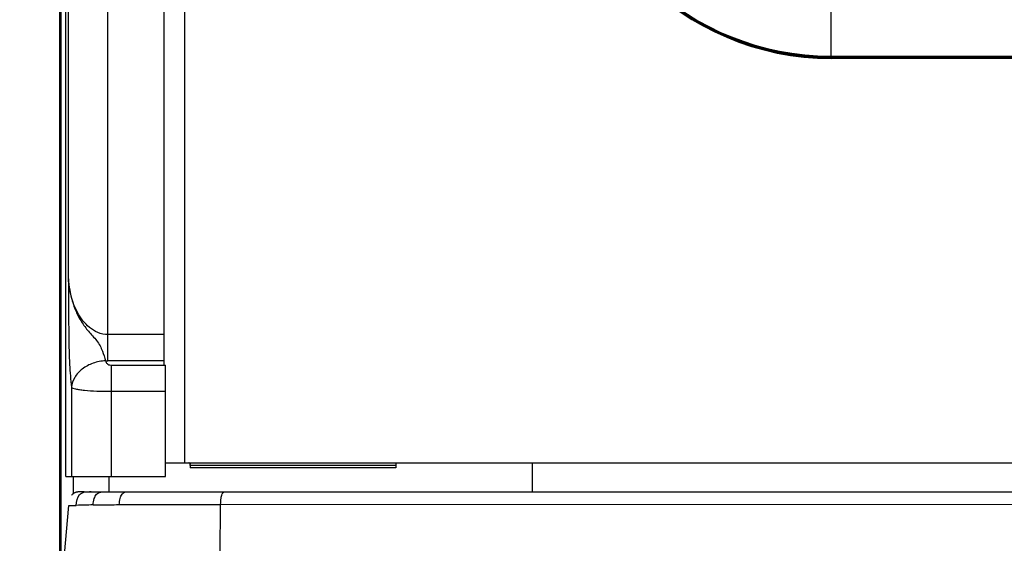
# Model space of a CAD drawing. Units: millimetres. Extents: x 0 to 594, y 0 to 420.
# Drawn here: x 69 to 105, y 209 to 228 of the extents above; entities that cross this region are included whole.
import ezdxf

# ---------------------------------------------------------------- set-up
doc = ezdxf.new("R2010")
doc.units = ezdxf.units.MM
doc.header["$LTSCALE"] = 32.67
doc.layers.get('0').update_dxf_attribs({"linetype": 'CONTINUOUS'})
doc.layers.add('SUPERFICI', color=7, linetype='CONTINUOUS')
doc.styles.get("Standard").update_dxf_attribs({"font": 'txt', "width": 0.85})
doc.dimstyles.new('DIMSTYLE_4', dxfattribs={"dimtxt": 3.5, "dimasz": 3.5, "dimexe": 1, "dimexo": 0.5, "dimgap": 0.875, "dimtad": 1, "dimdec": 0, "dimlfac": 4, "dimdsep": 46, "dimtxsty": 'Standard', "dimblk": '_FILLED', "dimblk1": '_FILLED', "dimblk2": '_FILLED', "dimcen": 0.09, "dimadec": 0, "dimazin": 2, "dimtp": 0.8, "dimtm": 0.8, "dimtfac": 1, "dimtdec": 0, "dimtofl": 0, "dimtmove": 0, "dimatfit": 3, "dimldrblk": '_FILLED', "dimfxl": 1, "dimtolj": 1, "dimarcsym": 0})

# ---------------------------------------------------------------- blocks, each defined once
blk = doc.blocks.new('_FILLED')
at = {"color": 0, "linetype": 'ByBlock'}
blk.add_solid([(0, 0), (-1, 0.143), (-1, -0.143)], dxfattribs=at)
blk = doc.blocks.new('*D9')
at = {"color": 2, "linetype": 'Continuous', "transparency": 16777216}
for p, q in [((83.947, 383.338), (38.874, 383.338)), ((39.874, 383.338), (39.874, 287.042)), ((39.874, 190.745), (39.874, 287.042)), ((76.357, 190.745), (38.874, 190.745))]:
    blk.add_line(p, q, dxfattribs=at)
at = {"color": 2, "linetype": 'Continuous', "transparency": 16777216, "xscale": 3.5, "yscale": 3.5, "zscale": 3.5}
for p, rotation in [((39.874, 383.338), 90), ((39.874, 190.745), 270)]:
    blk.add_blockref('_FILLED', p, dxfattribs=dict(at, rotation=rotation))

msp = doc.modelspace()

# ---------------------------------------------------------------- linework, layer by layer
at = {"color": 7, "linetype": 'Continuous'}
for p, q in [((70.655, 196.9954), (70.655, 334.2454)), ((70.7065, 196.9954), (70.7065, 333.7954)), ((70.8757, 211.3454), (70.8757, 240.0954)), ((74.4565, 239.7463), (74.4565, 215.4071)), ((117.7315, 226.5704), (98.7815, 226.5704)), ((74.5065, 211.3454), (74.5065, 215.4071)), ((74.5065, 211.8454), (141.896, 211.8454)), ((75.4068, 211.7454), (75.4068, 211.6579)), ((82.9063, 211.7454), (82.9063, 211.6579)), ((82.9063, 211.6579), (75.4068, 211.6579)), ((70.8759, 211.3454), (74.5065, 211.3454)), ((72.4565, 210.7954), (72.4565, 211.3454)), ((71.4868, 210.7951), (71.4673, 210.7949)), ((71.5067, 210.7953), (71.4868, 210.7951)), ((71.5457, 210.7954), (71.5067, 210.7953)), ((71.5392, 210.7954), (71.5377, 210.7954)), ((71.5388, 210.7954), (139.6323, 210.7954)), ((70.724, 207.2815), (70.987, 210.2887))]:
    msp.add_line(p, q, dxfattribs=at)
at = {"color": 9, "linetype": 'Continuous'}
for p, q in [((70.8768, 211.3454), (70.8768, 240.0954)), ((70.972, 218.5461), (70.972, 240.0954)), ((72.414, 215.5598), (72.414, 240.0954)), ((75.2065, 239.3711), (75.2065, 211.8454)), ((98.7565, 233.1351), (98.7565, 226.6566)), ((98.7565, 226.6566), (117.7565, 226.6566)), ((98.7565, 226.6566), (98.7565, 226.6264)), ((98.7565, 226.6264), (117.7565, 226.6264)), ((98.7565, 226.6264), (98.7565, 226.5958)), ((117.7565, 226.6208), (98.7565, 226.6208)), ((117.7565, 226.5958), (98.7565, 226.5958)), ((74.4565, 216.5173), (72.414, 216.5173)), ((74.4565, 215.5598), (72.414, 215.5598)), ((72.527, 215.4071), (74.5065, 215.4071)), ((72.527, 215.4071), (72.527, 211.3454)), ((71.085, 214.5999), (71.085, 211.3454)), ((72.527, 214.4495), (74.5065, 214.4495)), ((87.8739, 211.8454), (87.8739, 210.7954)), ((71.1565, 210.727), (71.1565, 211.3454)), ((70.987, 210.2887), (71.2588, 210.2976)), ((76.5181, 210.3305), (108.1815, 210.3354)), ((70.987, 210.2887), (70.9871, 210.2886)), ((70.9871, 210.2886), (70.9904, 210.2888)), ((70.9953, 210.289), (71.0345, 210.2903)), ((71.0345, 210.2903), (71.1364, 210.2937))]:
    msp.add_line(p, q, dxfattribs=at)
at = {"color": 7, "linetype": 'Continuous'}
for points in [[(71.2932, 210.78), (71.2872, 210.7788), (71.2815, 210.7776), (71.2761, 210.7763), (71.271, 210.7751), (71.2661, 210.7739), (71.2614, 210.7727), (71.257, 210.7715), (71.2527, 210.7703), (71.2486, 210.7691), (71.2446, 210.7679), (71.2409, 210.7668), (71.2372, 210.7656), (71.2337, 210.7644), (71.2303, 210.7633), (71.227, 210.7621), (71.2238, 210.761), (71.2208, 210.7599), (71.2178, 210.7588), (71.2149, 210.7576), (71.2121, 210.7565), (71.2094, 210.7555), (71.2068, 210.7544), (71.2042, 210.7533), (71.2018, 210.7522), (71.1993, 210.7512), (71.197, 210.7501), (71.1947, 210.7491), (71.1924, 210.748), (71.1902, 210.747), (71.188, 210.7459), (71.1859, 210.7449), (71.1838, 210.7439), (71.1818, 210.7428), (71.1797, 210.7418), (71.1777, 210.7407), (71.1758, 210.7397), (71.1738, 210.7386), (71.1719, 210.7376), (71.17, 210.7365), (71.1681, 210.7354), (71.1663, 210.7343), (71.1644, 210.7333), (71.1626, 210.7322), (71.1608, 210.7311), (71.159, 210.73), (71.1572, 210.7288), (71.1554, 210.7277), (71.1536, 210.7265), (71.1518, 210.7254), (71.15, 210.7242), (71.1483, 210.723), (71.1465, 210.7217), (71.1446, 210.7204), (71.1428, 210.7191), (71.1409, 210.7177), (71.1388, 210.7162), (71.1366, 210.7146), (71.1343, 210.7127), (71.1316, 210.7106), (71.128, 210.7076), (71.1241, 210.7043), (71.121, 210.7015), (71.119, 210.6997), (71.1178, 210.6986), (71.1173, 210.6982)], [(71.4005, 210.7925), (71.3899, 210.7919), (71.3794, 210.7912), (71.3691, 210.7903), (71.359, 210.7894), (71.3492, 210.7884), (71.3398, 210.7873), (71.3307, 210.7861), (71.3221, 210.7849), (71.3141, 210.7837), (71.3066, 210.7825), (71.2996, 210.7812), (71.2932, 210.78)], [(71.4673, 210.7949), (71.4558, 210.7946), (71.4444, 210.7944), (71.4333, 210.794), (71.4222, 210.7936), (71.4112, 210.7931), (71.4005, 210.7925)]]:
    msp.add_lwpolyline(points, dxfattribs=at)
at = {"color": 9, "linetype": 'Continuous'}
msp.add_lwpolyline([(71.1364, 210.2937), (71.1911, 210.2955), (71.2588, 210.2976)], dxfattribs=at)
at = {"color": 7, "linetype": 'Continuous'}
msp.add_arc((98.7815, 236.3704), 9.8, 180, 270, dxfattribs=at)
at = {"color": 9, "linetype": 'Continuous'}
for centre, radius, start, end in [((98.7565, 236.3704), 9.7496, 180, 270), ((98.7565, 236.3704), 9.744, 183.88871, 270), ((98.7565, 236.3704), 9.7137, 183.88871, 270), ((98.7565, 236.3704), 9.7746, 208.97503, 270), ((72.4165, 218.8157), 3.2559, 268.43577, 269.95742), ((71.7977, 205.9424), 4.8529, 89.92049, 90.6197), ((72.768, 161.8279), 48.4932, 91.05922, 91.78343)]:
    msp.add_arc(centre, radius, start, end, dxfattribs=at)
for points, knots in [([(70.972, 218.5461), (70.975, 217.8427), (70.9748, 216.8018), (71.0063, 215.4856), (71.0506, 214.8735), (71.085, 214.5999)], [0, 0, 0, 0, 0.5343336, 0.7905803, 1, 1, 1, 1]), ([(72.414, 216.5173), (72.2891, 216.5173), (72.0419, 216.5694), (71.6381, 216.8233), (71.2898, 217.285), (71.0547, 217.9033), (70.9863, 218.3325), (70.972, 218.5461)], [0, 0, 0, 0, 0.1385121, 0.2714989, 0.5217258, 0.7627061, 1, 1, 1, 1]), ([(70.972, 218.5461), (70.9891, 218.2752), (71.0569, 217.8673), (71.2424, 217.3489), (71.4402, 216.9733), (71.6584, 216.6863), (71.855, 216.4675), (72.007, 216.3018), (72.1288, 216.1146), (72.2367, 215.8663), (72.2904, 215.6785), (72.3274, 215.561)], [0, 0, 0, 0, 0.2437309, 0.3674214, 0.4933889, 0.6232245, 0.6899951, 0.757629, 0.8248568, 0.8893978, 1, 1, 1, 1]), ([(72.3276, 215.561), (72.1724, 215.5543), (71.8683, 215.4969), (71.4717, 215.2885), (71.1847, 214.9819), (71.0955, 214.7244), (71.0849, 214.5998)], [0, 0, 0, 0, 0.2744264, 0.5374532, 0.7792246, 1, 1, 1, 1]), ([(72.3276, 215.561), (72.3314, 215.5224), (72.3813, 215.4362), (72.476, 215.4071), (72.527, 215.4071)], [0, 0, 0, 0, 0.4319368, 1, 1, 1, 1]), ([(71.085, 214.5998), (71.0985, 214.5852), (71.15, 214.5626), (71.247, 214.5362), (71.3878, 214.512), (71.6446, 214.4811), (72.029, 214.4561), (72.3533, 214.4498), (72.527, 214.4495)], [0, 0, 0, 0, 0.0408846, 0.1107658, 0.209041, 0.3331699, 0.6428524, 1, 1, 1, 1]), ([(71.2588, 210.2976), (71.2744, 210.4328), (71.2933, 210.6599), (71.544, 210.7925), (71.6745, 210.7942), (71.7452, 210.7951)], [0, 0, 0, 0, 0.5129988, 0.7334383, 1, 1, 1, 1]), ([(71.8716, 210.3128), (71.8826, 210.3905), (71.9005, 210.5278), (71.9823, 210.7172), (72.1589, 210.7992), (72.2805, 210.7954), (72.346, 210.7954)], [0, 0, 0, 0, 0.3012017, 0.536763, 0.7484211, 1, 1, 1, 1]), ([(72.8253, 210.3236), (72.8349, 210.3997), (72.8521, 210.5308), (72.9046, 210.708), (73.0361, 210.799), (73.1301, 210.7954), (73.1777, 210.7954)], [0, 0, 0, 0, 0.34085, 0.5953201, 0.7883722, 1, 1, 1, 1]), ([(76.5183, 210.3305), (76.5256, 210.4052), (76.5357, 210.5329), (76.5546, 210.6949), (76.6339, 210.7953), (76.7012, 210.7954), (76.7308, 210.7954)], [0, 0, 0, 0, 0.3931542, 0.6731499, 0.8452682, 1, 1, 1, 1]), ([(71.8716, 210.3128), (71.9401, 210.314), (72.2579, 210.3191), (72.5758, 210.322), (72.8253, 210.3236)], [0, 0, 0, 0, 0.2153511, 1, 1, 1, 1]), ([(72.8253, 210.3237), (73.1147, 210.3256), (74.3458, 210.3298), (75.5768, 210.3303), (76.5183, 210.3305)], [0, 0, 0, 0, 0.2351411, 1, 1, 1, 1]), ([(76.495, 207.3166), (76.496, 207.5696), (76.5037, 208.5743), (76.511, 209.5789), (76.5183, 210.3305)], [0, 0, 0, 0, 0.2518688, 1, 1, 1, 1])]:
    msp.add_open_spline(points, degree=3, knots=knots, dxfattribs=at)
at = {"color": 7, "linetype": 'Continuous'}
msp.add_open_spline([(71.12, 210.7006), (71.1062, 210.6881), (71.0939, 210.674), (71.0829, 210.6584)], degree=3, dxfattribs=at)
at = {"layer": 'SUPERFICI', "color": 7, "linetype": 'Continuous'}
for p, q in [((75.4074, 211.7962), (75.4066, 211.7955)), ((75.4068, 211.7454), (75.4066, 211.7955)), ((82.9063, 211.7454), (75.4068, 211.7454)), ((82.9054, 211.8346), (75.4324, 211.8346)), ((82.9065, 211.8346), (82.9063, 211.7454))]:
    msp.add_line(p, q, dxfattribs=at)
at = {"layer": 'SUPERFICI', "color": 6, "linetype": 'Continuous'}
for centre, radius, start, end in [((75.3565, 211.7957), 0.0497, 82.71478, 89.96699), ((75.3564, 211.7946), 0.0508, 68.89685, 82.75301), ((75.3565, 211.7952), 0.0502, 54.21987, 68.76762), ((75.3564, 211.7951), 0.0503, 39.39944, 54.20951), ((75.3565, 211.7952), 0.0501, 31.61172, 39.34948), ((75.3567, 211.7953), 0.0499, 23.90853, 31.60927), ((75.3564, 211.7953), 0.0503, 8.41644, 23.84924), ((75.3569, 211.7953), 0.0497, 0.14355, 8.4024)]:
    msp.add_arc(centre, radius, start, end, dxfattribs=at)
at = {"layer": 'SUPERFICI', "color": 9, "linetype": 'Continuous'}
msp.add_arc((75.3573, 211.7958), 0.0503, 67.81261, 80.18904, dxfattribs=at)
at = {"layer": 'SUPERFICI', "color": 7, "linetype": 'Continuous'}
for centre, radius, start, end in [((75.4248, 211.7298), 0.1044, 100.04126, 101.25357), ((75.4268, 211.7183), 0.116, 98.17561, 100.02952)]:
    msp.add_arc(centre, radius, start, end, dxfattribs=at)
at = {"layer": 'SUPERFICI', "color": 9, "linetype": 'Continuous'}
for points in [[(75.3763, 211.8424), (75.3899, 211.8369), (75.4016, 211.8237), (75.4055, 211.8096)], [(75.4055, 211.8096), (75.4067, 211.8053), (75.4074, 211.8007), (75.4074, 211.7962)]]:
    msp.add_open_spline(points, degree=3, dxfattribs=at)
at = {"layer": 'SUPERFICI', "color": 7, "linetype": 'Continuous'}
msp.add_open_spline([(75.4035, 211.8262), (75.4035, 211.8247), (75.4039, 211.8177), (75.4058, 211.8108), (75.4066, 211.8054)], degree=3, knots=[0, 0, 0, 0, 0.2165869, 1, 1, 1, 1], dxfattribs=at)
for points in [[(75.4066, 211.8054), (75.407, 211.8026), (75.4073, 211.7998), (75.4073, 211.797)], [(75.4103, 211.8331), (75.4176, 211.8342), (75.425, 211.8346), (75.4324, 211.8346)]]:
    msp.add_open_spline(points, degree=3, dxfattribs=at)

# ---------------------------------------------------------------- dimensions: what is measured, and where the dimension line sits
at = {"color": 2, "linetype": 'Continuous'}
dim = msp.add_linear_dim(base=(39.8744, 383.3383), p1=(76.8565, 190.7454), p2=(84.4474, 383.3383), angle=90, dimstyle='DIMSTYLE_4', dxfattribs=at)
dim.commit()
dim.dimension.update_dxf_attribs({"geometry": '*D9', "text_midpoint": (39.8744, 282.9169), "dimtype": 160})

doc.saveas('drawing.dxf')
